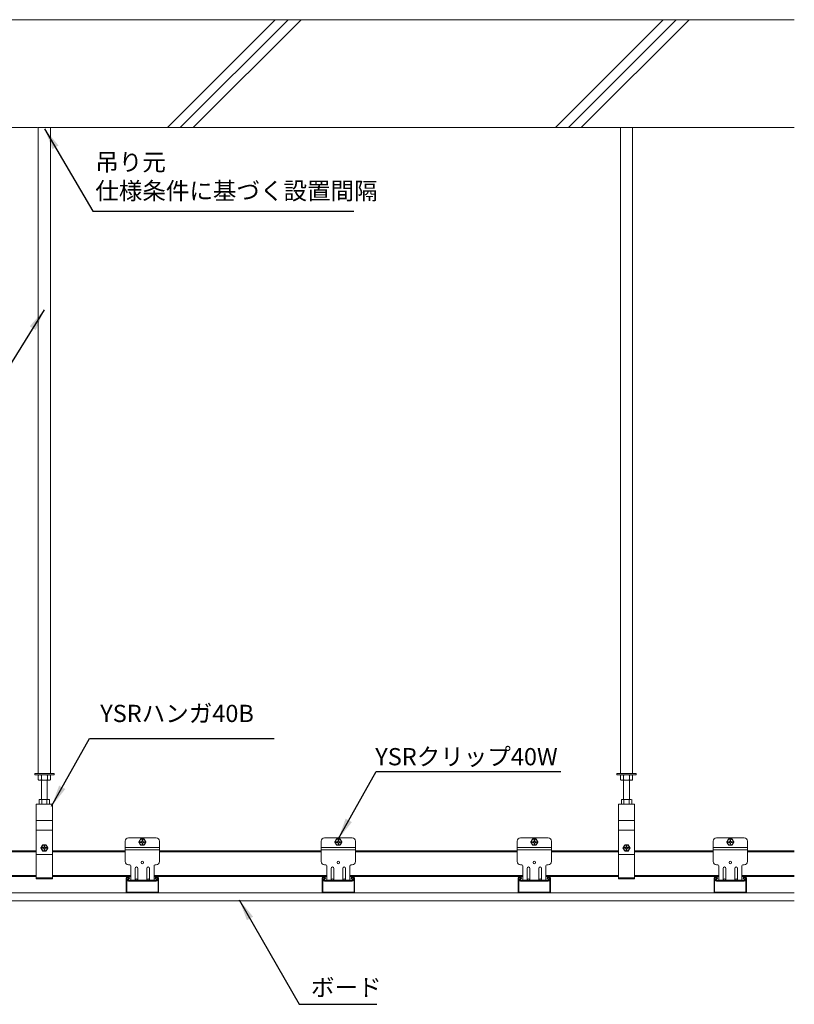
# Model space of a CAD drawing. Units: millimetres. Extents: x 89 to 12689, y 71 to 8981.
# Drawn here: x 6358 to 8154, y 4753 to 7036 of the extents above; entities that cross this region are included whole.
import ezdxf

# ---------------------------------------------------------------- set-up
doc = ezdxf.new("R2010")
doc.units = ezdxf.units.MM
doc.layers.add('1', color=7, linetype='Continuous')
doc.layers.add('2D', color=7, linetype='Continuous', lineweight=15)
doc.styles.get("Standard").update_dxf_attribs({"font": 'txt.shx', "bigfont": '@extfont2.shx'})
doc.styles.add('スタイル1', font='romans.shx', dxfattribs={"bigfont": 'extfont2.shx'})
doc.dimstyles.new('ISO-25', dxfattribs={"dimtxt": 2.5, "dimasz": 2.5, "dimexe": 1.25, "dimexo": 0.625, "dimtad": 1, "dimdsep": 46, "dimtxsty": 'Standard', "dimcen": 2.5, "dimadec": 0, "dimazin": 0, "dimtfac": 1, "dimtmove": 0, "dimatfit": 3, "dimfxl": 1, "dimarcsym": 0})

msp = doc.modelspace()

# ---------------------------------------------------------------- linework, layer by layer
at = {"layer": '1'}
for p, q in [((6527.7, 6591.6), (7132.9, 6591.6)), ((6519.8, 5368.7), (6948, 5368.7)), ((7184.3, 5292.1), (7612.5, 5292.1)), ((7005.8, 4752.7), (7185.6, 4752.7))]:
    msp.add_line(p, q, dxfattribs=at)
at = {"layer": '2D'}
for p, q in [((8154.1, 7035.5), (4675.4, 7035.5)), ((6700.1, 6785.5), (6950.1, 7035.5)), ((6730.1, 6785.5), (6980.1, 7035.5)), ((6760.1, 6785.5), (7010.1, 7035.5)), ((7600.1, 6785.5), (7850.1, 7035.5)), ((7630.1, 6785.5), (7880.1, 7035.5)), ((7660.1, 6785.5), (7910.1, 7035.5)), ((4675.4, 6785.5), (6399.1, 6785.5)), ((6400.7, 5287.7), (6400.7, 6785.5)), ((6429.2, 6785.5), (6400.7, 6785.5)), ((6408.1, 6785.5), (8154.1, 6785.5)), ((6429.2, 5287.7), (6429.2, 6785.5)), ((7750.7, 5287.7), (7750.7, 6785.5)), ((7779.2, 6785.5), (7750.7, 6785.5)), ((7779.2, 5287.7), (7779.2, 6785.5)), ((6437.5, 5287.7), (6392.5, 5287.7)), ((6392.5, 5284.7), (6392.5, 5287.7)), ((6392.5, 5284.7), (6437.5, 5284.7)), ((6400.9, 5273.9), (6400.9, 5283.6)), ((6407.9, 5273.9), (6407.9, 5283.6)), ((6422, 5273.9), (6422, 5283.6)), ((6429.1, 5273.9), (6429.1, 5283.6)), ((6437.5, 5284.7), (6437.5, 5287.7)), ((7787.5, 5287.7), (7742.5, 5287.7)), ((7742.5, 5284.7), (7742.5, 5287.7)), ((7742.5, 5284.7), (7787.5, 5284.7)), ((7750.9, 5273.9), (7750.9, 5283.6)), ((7757.9, 5273.9), (7757.9, 5283.6)), ((7772, 5273.9), (7772, 5283.6)), ((7779.1, 5273.9), (7779.1, 5283.6)), ((7787.5, 5284.7), (7787.5, 5287.7)), ((6402.1, 5272.7), (6402.4, 5272.7)), ((6402.4, 5272.7), (6406.4, 5272.7)), ((6406.4, 5272.7), (6410.9, 5272.7)), ((6408.2, 5227.7), (6408.2, 5272.7)), ((6410.9, 5272.7), (6419, 5272.7)), ((6419, 5272.7), (6423.5, 5272.7)), ((6421.7, 5227.7), (6421.7, 5272.7)), ((6427.6, 5272.7), (6423.5, 5272.7)), ((6427.6, 5272.7), (6427.8, 5272.7)), ((7752.1, 5272.7), (7752.4, 5272.7)), ((7752.4, 5272.7), (7756.4, 5272.7)), ((7756.4, 5272.7), (7760.9, 5272.7)), ((7758.2, 5227.7), (7758.2, 5272.7)), ((7760.9, 5272.7), (7769, 5272.7)), ((7769, 5272.7), (7773.5, 5272.7)), ((7771.7, 5227.7), (7771.7, 5272.7)), ((7777.6, 5272.7), (7773.5, 5272.7)), ((7777.6, 5272.7), (7777.8, 5272.7)), ((6404.7, 5227.7), (6415, 5227.7)), ((6415, 5227.7), (6425.2, 5227.7)), ((7754.7, 5227.7), (7765, 5227.7)), ((7765, 5227.7), (7775.2, 5227.7)), ((6396.2, 5216.4), (6396.2, 5213.4)), ((6433.7, 5216.4), (6396.2, 5216.4)), ((6396.2, 5213.4), (6396.2, 5178.9)), ((6403, 5216.4), (6403, 5227.2)), ((6409, 5216.4), (6409, 5227.2)), ((6421, 5216.4), (6421, 5227.2)), ((6427, 5216.4), (6427, 5227.2)), ((6433.7, 5213.4), (6433.7, 5216.4)), ((6433.7, 5178.9), (6433.7, 5213.4)), ((7746.2, 5216.4), (7746.2, 5213.4)), ((7783.7, 5216.4), (7746.2, 5216.4)), ((7746.2, 5213.4), (7746.2, 5178.9)), ((7753, 5216.4), (7753, 5227.2)), ((7759, 5216.4), (7759, 5227.2)), ((7771, 5216.4), (7771, 5227.2)), ((7777, 5216.4), (7777, 5227.2)), ((7783.7, 5213.4), (7783.7, 5216.4)), ((7783.7, 5178.9), (7783.7, 5213.4)), ((6396.2, 5178.9), (6396.2, 5156.4)), ((6433.7, 5178.9), (6396.2, 5178.9)), ((6433.7, 5156.4), (6433.7, 5178.9)), ((7746.2, 5178.9), (7746.2, 5156.4)), ((7783.7, 5178.9), (7746.2, 5178.9)), ((7783.7, 5156.4), (7783.7, 5178.9)), ((6396.2, 5156.4), (6396.2, 5100.2)), ((6433.7, 5156.4), (6396.2, 5156.4)), ((6433.7, 5100.2), (6433.7, 5156.4)), ((6610, 5138.6), (6674.5, 5138.6)), ((7064.5, 5138.6), (7129, 5138.6)), ((7519, 5138.6), (7583.5, 5138.6)), ((7746.2, 5156.4), (7746.2, 5100.2)), ((7783.7, 5156.4), (7746.2, 5156.4)), ((7783.7, 5100.2), (7783.7, 5156.4)), ((7973.5, 5138.6), (8038, 5138.6)), ((6410.5, 5114.4), (6410.5, 5115.9)), ((6410.5, 5115.9), (6412.7, 5115.9)), ((6412.7, 5114.4), (6410.5, 5114.4)), ((6414.2, 5117.4), (6414.2, 5119.7)), ((6414.2, 5119.7), (6415.7, 5119.7)), ((6415.7, 5119.7), (6415.7, 5117.4)), ((6417.2, 5115.9), (6419.5, 5115.9)), ((6419.5, 5114.4), (6417.2, 5114.4)), ((6419.5, 5115.9), (6419.5, 5114.4)), ((6602.5, 5116.1), (6602.5, 5131.1)), ((6602.5, 5114.9), (6602.5, 5116.1)), ((6602.5, 5114.9), (6602.5, 5116.1)), ((6602.5, 5116.1), (6682, 5116.1)), ((6602.5, 5112.9), (6602.5, 5114.9)), ((6602.5, 5112.9), (6602.5, 5114.9)), ((6637.7, 5128.1), (6637.7, 5129.6)), ((6637.7, 5129.6), (6640, 5129.6)), ((6640, 5128.1), (6637.7, 5128.1)), ((6641.5, 5131.1), (6641.5, 5133.4)), ((6641.5, 5133.4), (6643, 5133.4)), ((6641.5, 5124.4), (6641.5, 5126.6)), ((6643, 5124.4), (6641.5, 5124.4)), ((6643, 5133.4), (6643, 5131.1)), ((6643, 5126.6), (6643, 5124.4)), ((6644.5, 5129.6), (6646.7, 5129.6)), ((6646.7, 5128.1), (6644.5, 5128.1)), ((6646.7, 5129.6), (6646.7, 5128.1)), ((6682, 5116.1), (6682, 5131.1)), ((6682, 5114.9), (6682, 5116.1)), ((6682, 5114.9), (6682, 5116.1)), ((6682, 5112.9), (6682, 5114.9)), ((6682, 5112.9), (6682, 5114.9)), ((7057, 5116.1), (7057, 5131.1)), ((7057, 5114.9), (7057, 5116.1)), ((7057, 5114.9), (7057, 5116.1)), ((7057, 5116.1), (7136.5, 5116.1)), ((7057, 5112.9), (7057, 5114.9)), ((7057, 5112.9), (7057, 5114.9)), ((7092.2, 5128.1), (7092.2, 5129.6)), ((7092.2, 5129.6), (7094.5, 5129.6)), ((7094.5, 5128.1), (7092.2, 5128.1)), ((7096, 5131.1), (7096, 5133.4)), ((7096, 5133.4), (7097.5, 5133.4)), ((7096, 5124.4), (7096, 5126.6)), ((7097.5, 5124.4), (7096, 5124.4)), ((7097.5, 5133.4), (7097.5, 5131.1)), ((7097.5, 5126.6), (7097.5, 5124.4)), ((7099, 5129.6), (7101.2, 5129.6)), ((7101.2, 5128.1), (7099, 5128.1)), ((7101.2, 5129.6), (7101.2, 5128.1)), ((7136.5, 5116.1), (7136.5, 5131.1)), ((7136.5, 5114.9), (7136.5, 5116.1)), ((7136.5, 5114.9), (7136.5, 5116.1)), ((7136.5, 5112.9), (7136.5, 5114.9)), ((7136.5, 5112.9), (7136.5, 5114.9)), ((7511.5, 5116.1), (7511.5, 5131.1)), ((7511.5, 5114.9), (7511.5, 5116.1)), ((7511.5, 5114.9), (7511.5, 5116.1)), ((7511.5, 5116.1), (7591, 5116.1)), ((7511.5, 5112.9), (7511.5, 5114.9)), ((7511.5, 5112.9), (7511.5, 5114.9)), ((7546.7, 5128.1), (7546.7, 5129.6)), ((7546.7, 5129.6), (7549, 5129.6)), ((7549, 5128.1), (7546.7, 5128.1)), ((7550.5, 5131.1), (7550.5, 5133.4)), ((7550.5, 5133.4), (7552, 5133.4)), ((7550.5, 5124.4), (7550.5, 5126.6)), ((7552, 5124.4), (7550.5, 5124.4)), ((7552, 5133.4), (7552, 5131.1)), ((7552, 5126.6), (7552, 5124.4)), ((7553.5, 5129.6), (7555.7, 5129.6)), ((7555.7, 5128.1), (7553.5, 5128.1)), ((7555.7, 5129.6), (7555.7, 5128.1)), ((7591, 5116.1), (7591, 5131.1)), ((7591, 5114.9), (7591, 5116.1)), ((7591, 5114.9), (7591, 5116.1)), ((7591, 5112.9), (7591, 5114.9)), ((7591, 5112.9), (7591, 5114.9)), ((7760.5, 5114.4), (7760.5, 5115.9)), ((7760.5, 5115.9), (7762.7, 5115.9)), ((7762.7, 5114.4), (7760.5, 5114.4)), ((7764.2, 5117.4), (7764.2, 5119.7)), ((7764.2, 5119.7), (7765.7, 5119.7)), ((7765.7, 5119.7), (7765.7, 5117.4)), ((7767.2, 5115.9), (7769.5, 5115.9)), ((7769.5, 5114.4), (7767.2, 5114.4)), ((7769.5, 5115.9), (7769.5, 5114.4)), ((7966, 5116.1), (7966, 5131.1)), ((7966, 5114.9), (7966, 5116.1)), ((7966, 5114.9), (7966, 5116.1)), ((7966, 5116.1), (8045.5, 5116.1)), ((7966, 5112.9), (7966, 5114.9)), ((7966, 5112.9), (7966, 5114.9)), ((8001.2, 5128.1), (8001.2, 5129.6)), ((8001.2, 5129.6), (8003.5, 5129.6)), ((8003.5, 5128.1), (8001.2, 5128.1)), ((8005, 5131.1), (8005, 5133.4)), ((8005, 5133.4), (8006.5, 5133.4)), ((8005, 5124.4), (8005, 5126.6)), ((8006.5, 5124.4), (8005, 5124.4)), ((8006.5, 5133.4), (8006.5, 5131.1)), ((8006.5, 5126.6), (8006.5, 5124.4)), ((8008, 5129.6), (8010.2, 5129.6)), ((8010.2, 5128.1), (8008, 5128.1)), ((8010.2, 5129.6), (8010.2, 5128.1)), ((8045.5, 5116.1), (8045.5, 5131.1)), ((8045.5, 5114.9), (8045.5, 5116.1)), ((8045.5, 5114.9), (8045.5, 5116.1)), ((8045.5, 5112.9), (8045.5, 5114.9)), ((8045.5, 5112.9), (8045.5, 5114.9)), ((6396.2, 5108.8), (6227.5, 5108.8)), ((6396.2, 5106.4), (6227.5, 5106.4)), ((6396.2, 5048.8), (6396.2, 5100.2)), ((6433.7, 5100.2), (6396.2, 5100.2)), ((6414.2, 5110.7), (6414.2, 5112.9)), ((6415.7, 5110.7), (6414.2, 5110.7)), ((6415.7, 5112.9), (6415.7, 5110.7)), ((6602.5, 5108.8), (6433.7, 5108.8)), ((6602.5, 5106.4), (6433.7, 5106.4)), ((6433.7, 5048.8), (6433.7, 5100.2)), ((6602.5, 5112.9), (6602.5, 5110.6)), ((6602.5, 5112.9), (6602.5, 5110.6)), ((6602.5, 5110.6), (6602.5, 5083.8)), ((6602.5, 5110.6), (6682, 5110.6)), ((6682, 5110.6), (6682, 5112.9)), ((6682, 5110.6), (6682, 5112.9)), ((6682, 5083.8), (6682, 5110.6)), ((7057, 5108.8), (6682, 5108.8)), ((7057, 5106.4), (6682, 5106.4)), ((7057, 5112.9), (7057, 5110.6)), ((7057, 5112.9), (7057, 5110.6)), ((7057, 5110.6), (7057, 5083.8)), ((7057, 5110.6), (7136.5, 5110.6)), ((7136.5, 5110.6), (7136.5, 5112.9)), ((7136.5, 5110.6), (7136.5, 5112.9)), ((7136.5, 5083.8), (7136.5, 5110.6)), ((7511.5, 5108.8), (7136.5, 5108.8)), ((7511.5, 5106.4), (7136.5, 5106.4)), ((7511.5, 5112.9), (7511.5, 5110.6)), ((7511.5, 5112.9), (7511.5, 5110.6)), ((7511.5, 5110.6), (7511.5, 5083.8)), ((7511.5, 5110.6), (7591, 5110.6)), ((7591, 5110.6), (7591, 5112.9)), ((7591, 5110.6), (7591, 5112.9)), ((7591, 5083.8), (7591, 5110.6)), ((7746.2, 5108.8), (7591, 5108.8)), ((7746.2, 5106.4), (7591, 5106.4)), ((7746.2, 5048.8), (7746.2, 5100.2)), ((7783.7, 5100.2), (7746.2, 5100.2)), ((7764.2, 5110.7), (7764.2, 5112.9)), ((7765.7, 5110.7), (7764.2, 5110.7)), ((7765.7, 5112.9), (7765.7, 5110.7)), ((7966, 5108.8), (7783.7, 5108.8)), ((7966, 5106.4), (7783.7, 5106.4)), ((7783.7, 5048.8), (7783.7, 5100.2)), ((7966, 5112.9), (7966, 5110.6)), ((7966, 5112.9), (7966, 5110.6)), ((7966, 5110.6), (7966, 5083.8)), ((7966, 5110.6), (8045.5, 5110.6)), ((8045.5, 5110.6), (8045.5, 5112.9)), ((8045.5, 5110.6), (8045.5, 5112.9)), ((8045.5, 5083.8), (8045.5, 5110.6)), ((8154.1, 5108.8), (8045.5, 5108.8)), ((8154.1, 5106.4), (8045.5, 5106.4)), ((6613, 5076.3), (6610, 5076.3)), ((6615.2, 5040.5), (6615.2, 5074.1)), ((6625.7, 5068.1), (6625.7, 5041.1)), ((6631.7, 5041.3), (6631.7, 5068.1)), ((6652.7, 5068.1), (6652.7, 5041.1)), ((6658.7, 5041.1), (6658.7, 5068.1)), ((6669.2, 5040.5), (6669.2, 5074.1)), ((6674.5, 5076.3), (6671.5, 5076.3)), ((7067.5, 5076.3), (7064.5, 5076.3)), ((7069.7, 5040.5), (7069.7, 5074.1)), ((7080.2, 5068.1), (7080.2, 5041.1)), ((7086.2, 5041.3), (7086.2, 5068.1)), ((7107.2, 5068.1), (7107.2, 5041.1)), ((7113.2, 5041.1), (7113.2, 5068.1)), ((7123.7, 5040.5), (7123.7, 5074.1)), ((7129, 5076.3), (7126, 5076.3)), ((7522, 5076.3), (7519, 5076.3)), ((7524.2, 5040.5), (7524.2, 5074.1)), ((7534.7, 5068.1), (7534.7, 5041.1)), ((7540.7, 5041.3), (7540.7, 5068.1)), ((7561.7, 5068.1), (7561.7, 5041.1)), ((7567.7, 5041.1), (7567.7, 5068.1)), ((7578.2, 5040.5), (7578.2, 5074.1)), ((7583.5, 5076.3), (7580.5, 5076.3)), ((7976.5, 5076.3), (7973.5, 5076.3)), ((7978.7, 5040.5), (7978.7, 5074.1)), ((7989.2, 5068.1), (7989.2, 5041.1)), ((7995.2, 5041.3), (7995.2, 5068.1)), ((8016.2, 5068.1), (8016.2, 5041.1)), ((8022.2, 5041.1), (8022.2, 5068.1)), ((8032.7, 5040.5), (8032.7, 5074.1)), ((8038, 5076.3), (8035, 5076.3)), ((6396.2, 5051.2), (6214.7, 5051.2)), ((6396.2, 5048.8), (6214.7, 5048.8)), ((6396.2, 5045.8), (6396.2, 5048.8)), ((6396.2, 5043.6), (6396.2, 5045.8)), ((6396.2, 5045.8), (6433.7, 5045.8)), ((6615.2, 5051.2), (6433.7, 5051.2)), ((6433.7, 5045.8), (6433.7, 5048.8)), ((6615.2, 5048.8), (6433.7, 5048.8)), ((6433.7, 5043.6), (6433.7, 5045.8)), ((6604.7, 5011.3), (6604.7, 5045.1)), ((6605.9, 5012.5), (6605.9, 5045.1)), ((6606.9, 5046.6), (6606.5, 5046.6)), ((6606.8, 5047), (6608, 5040.1)), ((6609.2, 5047.4), (6606.9, 5047)), ((6610.2, 5041.5), (6609.2, 5047.4)), ((6610.5, 5046.6), (6609.3, 5046.6)), ((6612.2, 5044.3), (6612.2, 5045.1)), ((7069.7, 5051.2), (6669.2, 5051.2)), ((7069.7, 5048.8), (6669.2, 5048.8)), ((6672.2, 5044.3), (6672.2, 5045.1)), ((6675.1, 5046.6), (6674, 5046.6)), ((6675.2, 5047.4), (6674.3, 5041.5)), ((6677.6, 5047), (6675.2, 5047.4)), ((6676.5, 5040.1), (6677.6, 5047)), ((6678, 5046.6), (6677.5, 5046.6)), ((6678.5, 5012.5), (6678.5, 5045.1)), ((6679.7, 5011.3), (6679.7, 5045.1)), ((7059.2, 5011.3), (7059.2, 5045.1)), ((7060.4, 5012.5), (7060.4, 5045.1)), ((7061.4, 5046.6), (7061, 5046.6)), ((7061.3, 5047), (7062.5, 5040.1)), ((7063.7, 5047.4), (7061.4, 5047)), ((7064.7, 5041.5), (7063.7, 5047.4)), ((7065, 5046.6), (7063.8, 5046.6)), ((7066.7, 5044.3), (7066.7, 5045.1)), ((7524.2, 5051.2), (7123.7, 5051.2)), ((7524.2, 5048.8), (7123.7, 5048.8)), ((7126.7, 5044.3), (7126.7, 5045.1)), ((7129.6, 5046.6), (7128.5, 5046.6)), ((7129.7, 5047.4), (7128.8, 5041.5)), ((7132.1, 5047), (7129.7, 5047.4)), ((7131, 5040.1), (7132.1, 5047)), ((7132.5, 5046.6), (7132, 5046.6)), ((7133, 5012.5), (7133, 5045.1)), ((7134.2, 5011.3), (7134.2, 5045.1)), ((7513.7, 5011.3), (7513.7, 5045.1)), ((7514.9, 5012.5), (7514.9, 5045.1)), ((7515.9, 5046.6), (7515.5, 5046.6)), ((7515.8, 5047), (7517, 5040.1)), ((7518.2, 5047.4), (7515.9, 5047)), ((7519.2, 5041.5), (7518.2, 5047.4)), ((7519.5, 5046.6), (7518.3, 5046.6)), ((7521.2, 5044.3), (7521.2, 5045.1)), ((7746.2, 5051.2), (7578.2, 5051.2)), ((7746.2, 5048.8), (7578.2, 5048.8)), ((7581.2, 5044.3), (7581.2, 5045.1)), ((7584.1, 5046.6), (7583, 5046.6)), ((7584.2, 5047.4), (7583.3, 5041.5)), ((7586.6, 5047), (7584.2, 5047.4)), ((7585.5, 5040.1), (7586.6, 5047)), ((7587, 5046.6), (7586.5, 5046.6)), ((7587.5, 5012.5), (7587.5, 5045.1)), ((7588.7, 5011.3), (7588.7, 5045.1)), ((7746.2, 5045.8), (7746.2, 5048.8)), ((7746.2, 5043.6), (7746.2, 5045.8)), ((7746.2, 5045.8), (7783.7, 5045.8)), ((7978.7, 5051.2), (7783.7, 5051.2)), ((7783.7, 5045.8), (7783.7, 5048.8)), ((7978.7, 5048.8), (7783.7, 5048.8)), ((7783.7, 5043.6), (7783.7, 5045.8)), ((7968.2, 5011.3), (7968.2, 5045.1)), ((7969.4, 5012.5), (7969.4, 5045.1)), ((7970.4, 5046.6), (7970, 5046.6)), ((7970.3, 5047), (7971.5, 5040.1)), ((7972.7, 5047.4), (7970.4, 5047)), ((7973.7, 5041.5), (7972.7, 5047.4)), ((7974, 5046.6), (7972.8, 5046.6)), ((7975.7, 5044.3), (7975.7, 5045.1)), ((8154.1, 5051.2), (8032.7, 5051.2)), ((8154.1, 5048.8), (8032.7, 5048.8)), ((8035.7, 5044.3), (8035.7, 5045.1)), ((8038.6, 5046.6), (8037.5, 5046.6)), ((8038.7, 5047.4), (8037.8, 5041.5)), ((8041.1, 5047), (8038.7, 5047.4)), ((8040, 5040.1), (8041.1, 5047)), ((8041.5, 5046.6), (8041, 5046.6)), ((8042, 5012.5), (8042, 5045.1)), ((8043.2, 5011.3), (8043.2, 5045.1)), ((6396.2, 5043.6), (6433.7, 5043.6)), ((6610.3, 5038.1), (6674.1, 5038.1)), ((6611, 5044.3), (6611, 5044.9)), ((6611, 5044.3), (6612.2, 5044.3)), ((6673.1, 5040.5), (6611.4, 5040.5)), ((6625.9, 5041.1), (6625.7, 5041.1)), ((6652.8, 5041.1), (6652.7, 5041.1)), ((6658.7, 5041.1), (6658.7, 5041.1)), ((6673.4, 5044.3), (6672.2, 5044.3)), ((6673.4, 5044.3), (6673.4, 5044.9)), ((7064.8, 5038.1), (7128.6, 5038.1)), ((7065.5, 5044.3), (7065.5, 5044.9)), ((7065.5, 5044.3), (7066.7, 5044.3)), ((7127.6, 5040.5), (7065.9, 5040.5)), ((7080.4, 5041.1), (7080.2, 5041.1)), ((7107.3, 5041.1), (7107.2, 5041.1)), ((7113.2, 5041.1), (7113.2, 5041.1)), ((7127.9, 5044.3), (7126.7, 5044.3)), ((7127.9, 5044.3), (7127.9, 5044.9)), ((7519.3, 5038.1), (7583.1, 5038.1)), ((7520, 5044.3), (7520, 5044.9)), ((7520, 5044.3), (7521.2, 5044.3)), ((7582.1, 5040.5), (7520.4, 5040.5)), ((7534.9, 5041.1), (7534.7, 5041.1)), ((7561.8, 5041.1), (7561.7, 5041.1)), ((7567.7, 5041.1), (7567.7, 5041.1)), ((7582.4, 5044.3), (7581.2, 5044.3)), ((7582.4, 5044.3), (7582.4, 5044.9)), ((7746.2, 5043.6), (7783.7, 5043.6)), ((7973.8, 5038.1), (8037.6, 5038.1)), ((7974.5, 5044.3), (7974.5, 5044.9)), ((7974.5, 5044.3), (7975.7, 5044.3)), ((8036.6, 5040.5), (7974.9, 5040.5)), ((7989.4, 5041.1), (7989.2, 5041.1)), ((8016.3, 5041.1), (8016.2, 5041.1)), ((8022.2, 5041.1), (8022.2, 5041.1)), ((8036.9, 5044.3), (8035.7, 5044.3)), ((8036.9, 5044.3), (8036.9, 5044.9)), ((4675.4, 5011.3), (8154.1, 5011.3)), ((6604.7, 5011.3), (6613.4, 5011.3)), ((6605.9, 5012.5), (6613.4, 5012.5)), ((6613.7, 5012.6), (6614.4, 5013)), ((6613.7, 5011.4), (6614.4, 5011.8)), ((6615.1, 5013), (6615.8, 5012.6)), ((6615.1, 5011.8), (6615.8, 5011.4)), ((6616.5, 5012.6), (6617.2, 5013)), ((6616.5, 5011.4), (6617.2, 5011.8)), ((6617.9, 5013), (6618.6, 5012.6)), ((6617.9, 5011.8), (6618.6, 5011.4)), ((6619.3, 5012.6), (6620, 5013)), ((6619.3, 5011.4), (6620, 5011.8)), ((6620.7, 5013), (6621.4, 5012.6)), ((6620.7, 5011.8), (6621.4, 5011.4)), ((6622.1, 5012.6), (6622.8, 5013)), ((6622.1, 5011.4), (6622.8, 5011.8)), ((6623.5, 5013), (6624.2, 5012.6)), ((6623.5, 5011.8), (6624.2, 5011.4)), ((6625, 5012.6), (6625.7, 5013)), ((6625, 5011.4), (6625.7, 5011.8)), ((6626.4, 5013), (6627.1, 5012.6)), ((6626.4, 5011.8), (6627.1, 5011.4)), ((6627.8, 5012.6), (6628.5, 5013)), ((6627.8, 5011.4), (6628.5, 5011.8)), ((6629.2, 5013), (6629.9, 5012.6)), ((6629.2, 5011.8), (6629.9, 5011.4)), ((6654.2, 5012.5), (6630.2, 5012.5)), ((6654.2, 5011.3), (6630.2, 5011.3)), ((6655.3, 5013), (6654.6, 5012.6)), ((6655.3, 5011.8), (6654.6, 5011.4)), ((6656.7, 5012.6), (6656, 5013)), ((6656.7, 5011.4), (6656, 5011.8)), ((6658.1, 5013), (6657.4, 5012.6)), ((6658.1, 5011.8), (6657.4, 5011.4)), ((6659.5, 5012.6), (6658.8, 5013)), ((6659.5, 5011.4), (6658.8, 5011.8)), ((6660.9, 5013), (6660.2, 5012.6)), ((6660.9, 5011.8), (6660.2, 5011.4)), ((6662.3, 5012.6), (6661.6, 5013)), ((6662.3, 5011.4), (6661.6, 5011.8)), ((6663.7, 5013), (6663, 5012.6)), ((6663.7, 5011.8), (6663, 5011.4)), ((6665.1, 5012.6), (6664.4, 5013)), ((6665.1, 5011.4), (6664.4, 5011.8)), ((6666.5, 5013), (6665.8, 5012.6)), ((6666.5, 5011.8), (6665.8, 5011.4)), ((6667.9, 5012.6), (6667.2, 5013)), ((6667.9, 5011.4), (6667.2, 5011.8)), ((6669.3, 5013), (6668.6, 5012.6)), ((6669.3, 5011.8), (6668.6, 5011.4)), ((6670.7, 5012.6), (6670, 5013)), ((6670.7, 5011.4), (6670, 5011.8)), ((6678.5, 5012.5), (6671.1, 5012.5)), ((6679.7, 5011.3), (6671.1, 5011.3)), ((7059.2, 5011.3), (7067.9, 5011.3)), ((7060.4, 5012.5), (7067.9, 5012.5)), ((7068.2, 5012.6), (7068.9, 5013)), ((7068.2, 5011.4), (7068.9, 5011.8)), ((7069.6, 5013), (7070.3, 5012.6)), ((7069.6, 5011.8), (7070.3, 5011.4)), ((7071, 5012.6), (7071.7, 5013)), ((7071, 5011.4), (7071.7, 5011.8)), ((7072.4, 5013), (7073.1, 5012.6)), ((7072.4, 5011.8), (7073.1, 5011.4)), ((7073.8, 5012.6), (7074.5, 5013)), ((7073.8, 5011.4), (7074.5, 5011.8)), ((7075.2, 5013), (7075.9, 5012.6)), ((7075.2, 5011.8), (7075.9, 5011.4)), ((7076.6, 5012.6), (7077.3, 5013)), ((7076.6, 5011.4), (7077.3, 5011.8)), ((7078, 5013), (7078.7, 5012.6)), ((7078, 5011.8), (7078.7, 5011.4)), ((7079.5, 5012.6), (7080.2, 5013)), ((7079.5, 5011.4), (7080.2, 5011.8)), ((7080.9, 5013), (7081.6, 5012.6)), ((7080.9, 5011.8), (7081.6, 5011.4)), ((7082.3, 5012.6), (7083, 5013)), ((7082.3, 5011.4), (7083, 5011.8)), ((7083.7, 5013), (7084.4, 5012.6)), ((7083.7, 5011.8), (7084.4, 5011.4)), ((7108.7, 5012.5), (7084.7, 5012.5)), ((7108.7, 5011.3), (7084.7, 5011.3)), ((7109.8, 5013), (7109.1, 5012.6)), ((7109.8, 5011.8), (7109.1, 5011.4)), ((7111.2, 5012.6), (7110.5, 5013)), ((7111.2, 5011.4), (7110.5, 5011.8)), ((7112.6, 5013), (7111.9, 5012.6)), ((7112.6, 5011.8), (7111.9, 5011.4)), ((7114, 5012.6), (7113.3, 5013)), ((7114, 5011.4), (7113.3, 5011.8)), ((7115.4, 5013), (7114.7, 5012.6)), ((7115.4, 5011.8), (7114.7, 5011.4)), ((7116.8, 5012.6), (7116.1, 5013)), ((7116.8, 5011.4), (7116.1, 5011.8)), ((7118.2, 5013), (7117.5, 5012.6)), ((7118.2, 5011.8), (7117.5, 5011.4)), ((7119.6, 5012.6), (7118.9, 5013)), ((7119.6, 5011.4), (7118.9, 5011.8)), ((7121, 5013), (7120.3, 5012.6)), ((7121, 5011.8), (7120.3, 5011.4)), ((7122.4, 5012.6), (7121.7, 5013)), ((7122.4, 5011.4), (7121.7, 5011.8)), ((7123.8, 5013), (7123.1, 5012.6)), ((7123.8, 5011.8), (7123.1, 5011.4)), ((7125.2, 5012.6), (7124.5, 5013)), ((7125.2, 5011.4), (7124.5, 5011.8)), ((7133, 5012.5), (7125.6, 5012.5)), ((7134.2, 5011.3), (7125.6, 5011.3)), ((7513.7, 5011.3), (7522.4, 5011.3)), ((7514.9, 5012.5), (7522.4, 5012.5)), ((7522.7, 5012.6), (7523.4, 5013)), ((7522.7, 5011.4), (7523.4, 5011.8)), ((7524.1, 5013), (7524.8, 5012.6)), ((7524.1, 5011.8), (7524.8, 5011.4)), ((7525.5, 5012.6), (7526.2, 5013)), ((7525.5, 5011.4), (7526.2, 5011.8)), ((7526.9, 5013), (7527.6, 5012.6)), ((7526.9, 5011.8), (7527.6, 5011.4)), ((7528.3, 5012.6), (7529, 5013)), ((7528.3, 5011.4), (7529, 5011.8)), ((7529.7, 5013), (7530.4, 5012.6)), ((7529.7, 5011.8), (7530.4, 5011.4)), ((7531.1, 5012.6), (7531.8, 5013)), ((7531.1, 5011.4), (7531.8, 5011.8)), ((7532.5, 5013), (7533.2, 5012.6)), ((7532.5, 5011.8), (7533.2, 5011.4)), ((7534, 5012.6), (7534.7, 5013)), ((7534, 5011.4), (7534.7, 5011.8)), ((7535.4, 5013), (7536.1, 5012.6)), ((7535.4, 5011.8), (7536.1, 5011.4)), ((7536.8, 5012.6), (7537.5, 5013)), ((7536.8, 5011.4), (7537.5, 5011.8)), ((7538.2, 5013), (7538.9, 5012.6)), ((7538.2, 5011.8), (7538.9, 5011.4)), ((7563.2, 5012.5), (7539.2, 5012.5)), ((7563.2, 5011.3), (7539.2, 5011.3)), ((7564.3, 5013), (7563.6, 5012.6)), ((7564.3, 5011.8), (7563.6, 5011.4)), ((7565.7, 5012.6), (7565, 5013)), ((7565.7, 5011.4), (7565, 5011.8)), ((7567.1, 5013), (7566.4, 5012.6)), ((7567.1, 5011.8), (7566.4, 5011.4)), ((7568.5, 5012.6), (7567.8, 5013)), ((7568.5, 5011.4), (7567.8, 5011.8)), ((7569.9, 5013), (7569.2, 5012.6)), ((7569.9, 5011.8), (7569.2, 5011.4)), ((7571.3, 5012.6), (7570.6, 5013)), ((7571.3, 5011.4), (7570.6, 5011.8)), ((7572.7, 5013), (7572, 5012.6)), ((7572.7, 5011.8), (7572, 5011.4)), ((7574.1, 5012.6), (7573.4, 5013)), ((7574.1, 5011.4), (7573.4, 5011.8)), ((7575.5, 5013), (7574.8, 5012.6)), ((7575.5, 5011.8), (7574.8, 5011.4)), ((7576.9, 5012.6), (7576.2, 5013)), ((7576.9, 5011.4), (7576.2, 5011.8)), ((7578.3, 5013), (7577.6, 5012.6)), ((7578.3, 5011.8), (7577.6, 5011.4)), ((7579.7, 5012.6), (7579, 5013)), ((7579.7, 5011.4), (7579, 5011.8)), ((7587.5, 5012.5), (7580.1, 5012.5)), ((7588.7, 5011.3), (7580.1, 5011.3)), ((7968.2, 5011.3), (7976.9, 5011.3)), ((7969.4, 5012.5), (7976.9, 5012.5)), ((7977.2, 5012.6), (7977.9, 5013)), ((7977.2, 5011.4), (7977.9, 5011.8)), ((7978.6, 5013), (7979.3, 5012.6)), ((7978.6, 5011.8), (7979.3, 5011.4)), ((7980, 5012.6), (7980.7, 5013)), ((7980, 5011.4), (7980.7, 5011.8)), ((7981.4, 5013), (7982.1, 5012.6)), ((7981.4, 5011.8), (7982.1, 5011.4)), ((7982.8, 5012.6), (7983.5, 5013)), ((7982.8, 5011.4), (7983.5, 5011.8)), ((7984.2, 5013), (7984.9, 5012.6)), ((7984.2, 5011.8), (7984.9, 5011.4)), ((7985.6, 5012.6), (7986.3, 5013)), ((7985.6, 5011.4), (7986.3, 5011.8)), ((7987, 5013), (7987.7, 5012.6)), ((7987, 5011.8), (7987.7, 5011.4)), ((7988.5, 5012.6), (7989.2, 5013)), ((7988.5, 5011.4), (7989.2, 5011.8)), ((7989.9, 5013), (7990.6, 5012.6)), ((7989.9, 5011.8), (7990.6, 5011.4)), ((7991.3, 5012.6), (7992, 5013)), ((7991.3, 5011.4), (7992, 5011.8)), ((7992.7, 5013), (7993.4, 5012.6)), ((7992.7, 5011.8), (7993.4, 5011.4)), ((8017.7, 5012.5), (7993.7, 5012.5)), ((8017.7, 5011.3), (7993.7, 5011.3)), ((8018.8, 5013), (8018.1, 5012.6)), ((8018.8, 5011.8), (8018.1, 5011.4)), ((8020.2, 5012.6), (8019.5, 5013)), ((8020.2, 5011.4), (8019.5, 5011.8)), ((8021.6, 5013), (8020.9, 5012.6)), ((8021.6, 5011.8), (8020.9, 5011.4)), ((8023, 5012.6), (8022.3, 5013)), ((8023, 5011.4), (8022.3, 5011.8)), ((8024.4, 5013), (8023.7, 5012.6)), ((8024.4, 5011.8), (8023.7, 5011.4)), ((8025.8, 5012.6), (8025.1, 5013)), ((8025.8, 5011.4), (8025.1, 5011.8)), ((8027.2, 5013), (8026.5, 5012.6)), ((8027.2, 5011.8), (8026.5, 5011.4)), ((8028.6, 5012.6), (8027.9, 5013)), ((8028.6, 5011.4), (8027.9, 5011.8)), ((8030, 5013), (8029.3, 5012.6)), ((8030, 5011.8), (8029.3, 5011.4)), ((8031.4, 5012.6), (8030.7, 5013)), ((8031.4, 5011.4), (8030.7, 5011.8)), ((8032.8, 5013), (8032.1, 5012.6)), ((8032.8, 5011.8), (8032.1, 5011.4)), ((8034.2, 5012.6), (8033.5, 5013)), ((8034.2, 5011.4), (8033.5, 5011.8)), ((8042, 5012.5), (8034.6, 5012.5)), ((8043.2, 5011.3), (8034.6, 5011.3)), ((8154.1, 4992.6), (4675.4, 4992.6))]:
    msp.add_line(p, q, dxfattribs=at)
for centre, radius in [((6415, 5115.2), 6.75), ((6642.2, 5128.9), 6.75), ((7096.7, 5128.9), 6.75), ((7551.2, 5128.9), 6.75), ((7765, 5115.2), 6.75), ((8005.7, 5128.9), 6.75), ((6642.2, 5081.6), 3), ((7096.7, 5081.6), 3), ((7551.2, 5081.6), 3), ((8005.7, 5081.6), 3)]:
    msp.add_circle(centre, radius, dxfattribs=at)
for centre, radius, start, end in [((6415, 5269.6), 19.9, 130.3524, 135.2217), ((6415, 5287.9), 19.9, 224.7783, 229.6476), ((6415, 5269.6), 15.7, 104.9382, 116.7428), ((6415, 5287.9), 15.7, 243.2572, 255.0618), ((6415, 5269.6), 15.7, 63.2572, 75.0618), ((6415, 5287.9), 15.7, 284.9382, 296.7428), ((6415, 5269.6), 19.9, 44.7783, 49.6476), ((6415, 5287.9), 19.9, 310.3524, 315.2217), ((7765, 5269.6), 19.9, 130.3524, 135.2217), ((7765, 5287.9), 19.9, 224.7783, 229.6476), ((7765, 5269.6), 15.7, 104.9382, 116.7428), ((7765, 5287.9), 15.7, 243.2572, 255.0618), ((7765, 5269.6), 15.7, 63.2572, 75.0618), ((7765, 5287.9), 15.7, 284.9382, 296.7428), ((7765, 5269.6), 19.9, 44.7783, 49.6476), ((7765, 5287.9), 19.9, 310.3524, 315.2217), ((6415, 5191.6), 37.5, 105.8456, 108.6629), ((6415, 5191.6), 36, 80.4143, 99.5857), ((6415, 5191.6), 37.5, 71.3371, 74.1544), ((7765, 5191.6), 37.5, 105.8456, 108.6629), ((7765, 5191.6), 36, 80.4143, 99.5857), ((7765, 5191.6), 37.5, 71.3371, 74.1544), ((6610, 5131.1), 7.5, 90, 180), ((6674.5, 5131.1), 7.5, 0, 90), ((7064.5, 5131.1), 7.5, 90, 180), ((7129, 5131.1), 7.5, 0, 90), ((7519, 5131.1), 7.5, 90, 180), ((7583.5, 5131.1), 7.5, 0, 90), ((7973.5, 5131.1), 7.5, 90, 180), ((8038, 5131.1), 7.5, 0, 90), ((6412.7, 5117.4), 1.5, 270, 0), ((6412.7, 5112.9), 1.5, 0, 90), ((6417.2, 5117.4), 1.5, 180, 270), ((6417.2, 5112.9), 1.5, 90, 180), ((6640, 5131.1), 1.5, 270, 0), ((6640, 5126.6), 1.5, 0, 90), ((6644.5, 5131.1), 1.5, 180, 270), ((6644.5, 5126.6), 1.5, 90, 180), ((7094.5, 5131.1), 1.5, 270, 0), ((7094.5, 5126.6), 1.5, 0, 90), ((7099, 5131.1), 1.5, 180, 270), ((7099, 5126.6), 1.5, 90, 180), ((7549, 5131.1), 1.5, 270, 0), ((7549, 5126.6), 1.5, 0, 90), ((7553.5, 5131.1), 1.5, 180, 270), ((7553.5, 5126.6), 1.5, 90, 180), ((7762.7, 5117.4), 1.5, 270, 0), ((7762.7, 5112.9), 1.5, 0, 90), ((7767.2, 5117.4), 1.5, 180, 270), ((7767.2, 5112.9), 1.5, 90, 180), ((8003.5, 5131.1), 1.5, 270, 0), ((8003.5, 5126.6), 1.5, 0, 90), ((8008, 5131.1), 1.5, 180, 270), ((8008, 5126.6), 1.5, 90, 180), ((6610, 5083.8), 7.5, 180, 270), ((6613, 5074.1), 2.25, 0, 90), ((6628.7, 5068.1), 3, 0, 180), ((6655.7, 5068.1), 3, 0, 180), ((6671.5, 5074.1), 2.25, 90, 180), ((6674.5, 5083.8), 7.5, 270, 0), ((7064.5, 5083.8), 7.5, 180, 270), ((7067.5, 5074.1), 2.25, 0, 90), ((7083.2, 5068.1), 3, 0, 180), ((7110.2, 5068.1), 3, 0, 180), ((7126, 5074.1), 2.25, 90, 180), ((7129, 5083.8), 7.5, 270, 0), ((7519, 5083.8), 7.5, 180, 270), ((7522, 5074.1), 2.25, 0, 90), ((7537.7, 5068.1), 3, 0, 180), ((7564.7, 5068.1), 3, 0, 180), ((7580.5, 5074.1), 2.25, 90, 180), ((7583.5, 5083.8), 7.5, 270, 0), ((7973.5, 5083.8), 7.5, 180, 270), ((7976.5, 5074.1), 2.25, 0, 90), ((7992.2, 5068.1), 3, 0, 180), ((8019.2, 5068.1), 3, 0, 180), ((8035, 5074.1), 2.25, 90, 180), ((8038, 5083.8), 7.5, 270, 0), ((6608.5, 5045.1), 3.75, 360, 180), ((6608.5, 5045), 2.55, 357.3348, 179.9243), ((6676, 5045.1), 3.75, 0, 180), ((6676, 5045), 2.55, 0.0757, 182.6652), ((7063, 5045.1), 3.75, 360, 180), ((7063, 5045), 2.55, 357.3348, 179.9243), ((7130.5, 5045.1), 3.75, 0, 180), ((7130.5, 5045), 2.55, 0.0757, 182.6652), ((7517.5, 5045.1), 3.75, 360, 180), ((7517.5, 5045), 2.55, 357.3348, 179.9243), ((7585, 5045.1), 3.75, 0, 180), ((7585, 5045), 2.55, 0.0757, 182.6652), ((7972, 5045.1), 3.75, 360, 180), ((7972, 5045), 2.55, 357.3348, 179.9243), ((8039.5, 5045.1), 3.75, 0, 180), ((8039.5, 5045), 2.55, 0.0757, 182.6652), ((6610.3, 5040.5), 2.4, 189.1623, 270), ((6611.4, 5041.7), 1.2, 189.1623, 270), ((6628.8, 5040.5), 3, 0, 180), ((6655.7, 5040.5), 3, 0, 180), ((6673.1, 5041.7), 1.2, 270, 350.9571), ((6674.1, 5040.5), 2.4, 270, 350.9571), ((7064.8, 5040.5), 2.4, 189.1623, 270), ((7065.9, 5041.7), 1.2, 189.1623, 270), ((7083.3, 5040.5), 3, 0, 180), ((7110.2, 5040.5), 3, 0, 180), ((7127.6, 5041.7), 1.2, 270, 350.9571), ((7128.6, 5040.5), 2.4, 270, 350.9571), ((7519.3, 5040.5), 2.4, 189.1623, 270), ((7520.4, 5041.7), 1.2, 189.1623, 270), ((7537.8, 5040.5), 3, 0, 180), ((7564.7, 5040.5), 3, 0, 180), ((7582.1, 5041.7), 1.2, 270, 350.9571), ((7583.1, 5040.5), 2.4, 270, 350.9571), ((7973.8, 5040.5), 2.4, 189.1623, 270), ((7974.9, 5041.7), 1.2, 189.1623, 270), ((7992.3, 5040.5), 3, 0, 180), ((8019.2, 5040.5), 3, 0, 180), ((8036.6, 5041.7), 1.2, 270, 350.9571), ((8037.6, 5040.5), 2.4, 270, 350.9571), ((6613.4, 5013.3), 0.75, 269.9979, 298.0725), ((6613.4, 5012.1), 0.75, 269.9979, 298.0725), ((6614.8, 5012.3), 0.75, 61.9275, 118.0725), ((6614.8, 5011.1), 0.75, 61.9275, 118.0725), ((6616.2, 5013.3), 0.75, 241.9275, 298.0725), ((6616.2, 5012.1), 0.75, 241.9275, 298.0725), ((6617.6, 5012.3), 0.75, 61.9275, 118.0725), ((6617.6, 5011.1), 0.75, 61.9275, 118.0725), ((6619, 5013.3), 0.75, 241.9275, 298.0725), ((6619, 5012.1), 0.75, 241.9275, 298.0725), ((6620.4, 5012.3), 0.75, 61.9275, 118.0725), ((6620.4, 5011.1), 0.75, 61.9275, 118.0725), ((6621.8, 5013.3), 0.75, 241.9275, 298.0725), ((6621.8, 5012.1), 0.75, 241.9275, 298.0725), ((6623.2, 5012.3), 0.75, 61.9275, 118.0725), ((6623.2, 5011.1), 0.75, 61.9275, 118.0725), ((6624.6, 5013.3), 0.75, 241.9275, 298.0725), ((6624.6, 5012.1), 0.75, 241.9275, 298.0725), ((6626, 5012.3), 0.75, 61.9275, 118.0725), ((6626, 5011.1), 0.75, 61.9275, 118.0725), ((6627.4, 5013.3), 0.75, 241.9275, 298.0725), ((6627.4, 5012.1), 0.75, 241.9275, 298.0725), ((6628.8, 5012.3), 0.75, 61.9275, 118.0725), ((6628.8, 5011.1), 0.75, 61.9275, 118.0725), ((6630.2, 5013.3), 0.75, 241.9275, 270), ((6630.2, 5012.1), 0.75, 241.9275, 270), ((6654.2, 5013.3), 0.75, 270, 298.0725), ((6654.2, 5012.1), 0.75, 270, 298.0725), ((6655.6, 5012.3), 0.75, 61.9275, 118.0725), ((6655.6, 5011.1), 0.75, 61.9275, 118.0725), ((6657, 5013.3), 0.75, 241.9275, 298.0725), ((6657, 5012.1), 0.75, 241.9275, 298.0725), ((6658.4, 5012.3), 0.75, 61.9275, 118.0725), ((6658.4, 5011.1), 0.75, 61.9275, 118.0725), ((6659.9, 5013.3), 0.75, 241.9275, 298.0725), ((6659.9, 5012.1), 0.75, 241.9275, 298.0725), ((6661.3, 5012.3), 0.75, 61.9275, 118.0725), ((6661.3, 5011.1), 0.75, 61.9275, 118.0725), ((6662.7, 5013.3), 0.75, 241.9275, 298.0725), ((6662.7, 5012.1), 0.75, 241.9275, 298.0725), ((6664.1, 5012.3), 0.75, 61.9275, 118.0725), ((6664.1, 5011.1), 0.75, 61.9275, 118.0725), ((6665.5, 5013.3), 0.75, 241.9275, 298.0725), ((6665.5, 5012.1), 0.75, 241.9275, 298.0725), ((6666.9, 5012.3), 0.75, 61.9275, 118.0725), ((6666.9, 5011.1), 0.75, 61.9275, 118.0725), ((6668.3, 5013.3), 0.75, 241.9275, 298.0725), ((6668.3, 5012.1), 0.75, 241.9275, 298.0725), ((6669.7, 5012.3), 0.75, 61.9275, 118.0725), ((6669.7, 5011.1), 0.75, 61.9275, 118.0725), ((6671.1, 5013.3), 0.75, 241.9275, 270), ((6671.1, 5012.1), 0.75, 241.9275, 270), ((7067.9, 5013.3), 0.75, 269.9979, 298.0725), ((7067.9, 5012.1), 0.75, 269.9979, 298.0725), ((7069.3, 5012.3), 0.75, 61.9275, 118.0725), ((7069.3, 5011.1), 0.75, 61.9275, 118.0725), ((7070.7, 5013.3), 0.75, 241.9275, 298.0725), ((7070.7, 5012.1), 0.75, 241.9275, 298.0725), ((7072.1, 5012.3), 0.75, 61.9275, 118.0725), ((7072.1, 5011.1), 0.75, 61.9275, 118.0725), ((7073.5, 5013.3), 0.75, 241.9275, 298.0725), ((7073.5, 5012.1), 0.75, 241.9275, 298.0725), ((7074.9, 5012.3), 0.75, 61.9275, 118.0725), ((7074.9, 5011.1), 0.75, 61.9275, 118.0725), ((7076.3, 5013.3), 0.75, 241.9275, 298.0725), ((7076.3, 5012.1), 0.75, 241.9275, 298.0725), ((7077.7, 5012.3), 0.75, 61.9275, 118.0725), ((7077.7, 5011.1), 0.75, 61.9275, 118.0725), ((7079.1, 5013.3), 0.75, 241.9275, 298.0725), ((7079.1, 5012.1), 0.75, 241.9275, 298.0725), ((7080.5, 5012.3), 0.75, 61.9275, 118.0725), ((7080.5, 5011.1), 0.75, 61.9275, 118.0725), ((7081.9, 5013.3), 0.75, 241.9275, 298.0725), ((7081.9, 5012.1), 0.75, 241.9275, 298.0725), ((7083.3, 5012.3), 0.75, 61.9275, 118.0725), ((7083.3, 5011.1), 0.75, 61.9275, 118.0725), ((7084.7, 5013.3), 0.75, 241.9275, 270), ((7084.7, 5012.1), 0.75, 241.9275, 270), ((7108.7, 5013.3), 0.75, 270, 298.0725), ((7108.7, 5012.1), 0.75, 270, 298.0725), ((7110.1, 5012.3), 0.75, 61.9275, 118.0725), ((7110.1, 5011.1), 0.75, 61.9275, 118.0725), ((7111.5, 5013.3), 0.75, 241.9275, 298.0725), ((7111.5, 5012.1), 0.75, 241.9275, 298.0725), ((7112.9, 5012.3), 0.75, 61.9275, 118.0725), ((7112.9, 5011.1), 0.75, 61.9275, 118.0725), ((7114.4, 5013.3), 0.75, 241.9275, 298.0725), ((7114.4, 5012.1), 0.75, 241.9275, 298.0725), ((7115.8, 5012.3), 0.75, 61.9275, 118.0725), ((7115.8, 5011.1), 0.75, 61.9275, 118.0725), ((7117.2, 5013.3), 0.75, 241.9275, 298.0725), ((7117.2, 5012.1), 0.75, 241.9275, 298.0725), ((7118.6, 5012.3), 0.75, 61.9275, 118.0725), ((7118.6, 5011.1), 0.75, 61.9275, 118.0725), ((7120, 5013.3), 0.75, 241.9275, 298.0725), ((7120, 5012.1), 0.75, 241.9275, 298.0725), ((7121.4, 5012.3), 0.75, 61.9275, 118.0725), ((7121.4, 5011.1), 0.75, 61.9275, 118.0725), ((7122.8, 5013.3), 0.75, 241.9275, 298.0725), ((7122.8, 5012.1), 0.75, 241.9275, 298.0725), ((7124.2, 5012.3), 0.75, 61.9275, 118.0725), ((7124.2, 5011.1), 0.75, 61.9275, 118.0725), ((7125.6, 5013.3), 0.75, 241.9275, 270), ((7125.6, 5012.1), 0.75, 241.9275, 270), ((7522.4, 5013.3), 0.75, 269.9979, 298.0725), ((7522.4, 5012.1), 0.75, 269.9979, 298.0725), ((7523.8, 5012.3), 0.75, 61.9275, 118.0725), ((7523.8, 5011.1), 0.75, 61.9275, 118.0725), ((7525.2, 5013.3), 0.75, 241.9275, 298.0725), ((7525.2, 5012.1), 0.75, 241.9275, 298.0725), ((7526.6, 5012.3), 0.75, 61.9275, 118.0725), ((7526.6, 5011.1), 0.75, 61.9275, 118.0725), ((7528, 5013.3), 0.75, 241.9275, 298.0725), ((7528, 5012.1), 0.75, 241.9275, 298.0725), ((7529.4, 5012.3), 0.75, 61.9275, 118.0725), ((7529.4, 5011.1), 0.75, 61.9275, 118.0725), ((7530.8, 5013.3), 0.75, 241.9275, 298.0725), ((7530.8, 5012.1), 0.75, 241.9275, 298.0725), ((7532.2, 5012.3), 0.75, 61.9275, 118.0725), ((7532.2, 5011.1), 0.75, 61.9275, 118.0725), ((7533.6, 5013.3), 0.75, 241.9275, 298.0725), ((7533.6, 5012.1), 0.75, 241.9275, 298.0725), ((7535, 5012.3), 0.75, 61.9275, 118.0725), ((7535, 5011.1), 0.75, 61.9275, 118.0725), ((7536.4, 5013.3), 0.75, 241.9275, 298.0725), ((7536.4, 5012.1), 0.75, 241.9275, 298.0725), ((7537.8, 5012.3), 0.75, 61.9275, 118.0725), ((7537.8, 5011.1), 0.75, 61.9275, 118.0725), ((7539.2, 5013.3), 0.75, 241.9275, 270), ((7539.2, 5012.1), 0.75, 241.9275, 270), ((7563.2, 5013.3), 0.75, 270, 298.0725), ((7563.2, 5012.1), 0.75, 270, 298.0725), ((7564.6, 5012.3), 0.75, 61.9275, 118.0725), ((7564.6, 5011.1), 0.75, 61.9275, 118.0725), ((7566, 5013.3), 0.75, 241.9275, 298.0725), ((7566, 5012.1), 0.75, 241.9275, 298.0725), ((7567.4, 5012.3), 0.75, 61.9275, 118.0725), ((7567.4, 5011.1), 0.75, 61.9275, 118.0725), ((7568.9, 5013.3), 0.75, 241.9275, 298.0725), ((7568.9, 5012.1), 0.75, 241.9275, 298.0725), ((7570.3, 5012.3), 0.75, 61.9275, 118.0725), ((7570.3, 5011.1), 0.75, 61.9275, 118.0725), ((7571.7, 5013.3), 0.75, 241.9275, 298.0725), ((7571.7, 5012.1), 0.75, 241.9275, 298.0725), ((7573.1, 5012.3), 0.75, 61.9275, 118.0725), ((7573.1, 5011.1), 0.75, 61.9275, 118.0725), ((7574.5, 5013.3), 0.75, 241.9275, 298.0725), ((7574.5, 5012.1), 0.75, 241.9275, 298.0725), ((7575.9, 5012.3), 0.75, 61.9275, 118.0725), ((7575.9, 5011.1), 0.75, 61.9275, 118.0725), ((7577.3, 5013.3), 0.75, 241.9275, 298.0725), ((7577.3, 5012.1), 0.75, 241.9275, 298.0725), ((7578.7, 5012.3), 0.75, 61.9275, 118.0725), ((7578.7, 5011.1), 0.75, 61.9275, 118.0725), ((7580.1, 5013.3), 0.75, 241.9275, 270), ((7580.1, 5012.1), 0.75, 241.9275, 270), ((7976.9, 5013.3), 0.75, 269.9979, 298.0725), ((7976.9, 5012.1), 0.75, 269.9979, 298.0725), ((7978.3, 5012.3), 0.75, 61.9275, 118.0725), ((7978.3, 5011.1), 0.75, 61.9275, 118.0725), ((7979.7, 5013.3), 0.75, 241.9275, 298.0725), ((7979.7, 5012.1), 0.75, 241.9275, 298.0725), ((7981.1, 5012.3), 0.75, 61.9275, 118.0725), ((7981.1, 5011.1), 0.75, 61.9275, 118.0725), ((7982.5, 5013.3), 0.75, 241.9275, 298.0725), ((7982.5, 5012.1), 0.75, 241.9275, 298.0725), ((7983.9, 5012.3), 0.75, 61.9275, 118.0725), ((7983.9, 5011.1), 0.75, 61.9275, 118.0725), ((7985.3, 5013.3), 0.75, 241.9275, 298.0725), ((7985.3, 5012.1), 0.75, 241.9275, 298.0725), ((7986.7, 5012.3), 0.75, 61.9275, 118.0725), ((7986.7, 5011.1), 0.75, 61.9275, 118.0725), ((7988.1, 5013.3), 0.75, 241.9275, 298.0725), ((7988.1, 5012.1), 0.75, 241.9275, 298.0725), ((7989.5, 5012.3), 0.75, 61.9275, 118.0725), ((7989.5, 5011.1), 0.75, 61.9275, 118.0725), ((7990.9, 5013.3), 0.75, 241.9275, 298.0725), ((7990.9, 5012.1), 0.75, 241.9275, 298.0725), ((7992.3, 5012.3), 0.75, 61.9275, 118.0725), ((7992.3, 5011.1), 0.75, 61.9275, 118.0725), ((7993.7, 5013.3), 0.75, 241.9275, 270), ((7993.7, 5012.1), 0.75, 241.9275, 270), ((8017.7, 5013.3), 0.75, 270, 298.0725), ((8017.7, 5012.1), 0.75, 270, 298.0725), ((8019.1, 5012.3), 0.75, 61.9275, 118.0725), ((8019.1, 5011.1), 0.75, 61.9275, 118.0725), ((8020.5, 5013.3), 0.75, 241.9275, 298.0725), ((8020.5, 5012.1), 0.75, 241.9275, 298.0725), ((8021.9, 5012.3), 0.75, 61.9275, 118.0725), ((8021.9, 5011.1), 0.75, 61.9275, 118.0725), ((8023.4, 5013.3), 0.75, 241.9275, 298.0725), ((8023.4, 5012.1), 0.75, 241.9275, 298.0725), ((8024.8, 5012.3), 0.75, 61.9275, 118.0725), ((8024.8, 5011.1), 0.75, 61.9275, 118.0725), ((8026.2, 5013.3), 0.75, 241.9275, 298.0725), ((8026.2, 5012.1), 0.75, 241.9275, 298.0725), ((8027.6, 5012.3), 0.75, 61.9275, 118.0725), ((8027.6, 5011.1), 0.75, 61.9275, 118.0725), ((8029, 5013.3), 0.75, 241.9275, 298.0725), ((8029, 5012.1), 0.75, 241.9275, 298.0725), ((8030.4, 5012.3), 0.75, 61.9275, 118.0725), ((8030.4, 5011.1), 0.75, 61.9275, 118.0725), ((8031.8, 5013.3), 0.75, 241.9275, 298.0725), ((8031.8, 5012.1), 0.75, 241.9275, 298.0725), ((8033.2, 5012.3), 0.75, 61.9275, 118.0725), ((8033.2, 5011.1), 0.75, 61.9275, 118.0725), ((8034.6, 5013.3), 0.75, 241.9275, 270), ((8034.6, 5012.1), 0.75, 241.9275, 270)]:
    msp.add_arc(centre, radius, start, end, dxfattribs=at)
for centre, major_axis, start_param, end_param in [((6404.4, 5269.6), (0, 15.7), 0.26072, 0.46675), ((6404.4, 5287.9), (0, 15.7), 2.674843, 2.880872), ((6404.4, 5269.6), (0, 15.7), 5.816436, 6.022465), ((6404.4, 5287.9), (0, 15.7), 3.402313, 3.608342), ((6425.6, 5269.6), (0, -15.7), 3.402313, 3.608342), ((6425.6, 5287.9), (0, -15.7), 5.816436, 6.022465), ((6425.6, 5269.6), (0, -15.7), 2.674843, 2.880872), ((6425.6, 5287.9), (0, -15.7), 0.26072, 0.46675), ((7754.4, 5269.6), (0, 15.7), 0.26072, 0.46675), ((7754.4, 5287.9), (0, 15.7), 2.674843, 2.880872), ((7754.4, 5269.6), (0, 15.7), 5.816436, 6.022465), ((7754.4, 5287.9), (0, 15.7), 3.402313, 3.608342), ((7775.6, 5269.6), (0, -15.7), 3.402313, 3.608342), ((7775.6, 5287.9), (0, -15.7), 5.816436, 6.022465), ((7775.6, 5269.6), (0, -15.7), 2.674843, 2.880872), ((7775.6, 5287.9), (0, -15.7), 0.26072, 0.46675), ((6406, 5191.6), (0, 36), 6.115884, 6.450487), ((6424, 5191.6), (0, 36), 6.115884, 6.450487), ((7756, 5191.6), (0, 36), 6.115884, 6.450487), ((7774, 5191.6), (0, 36), 6.115884, 6.450487)]:
    msp.add_ellipse(centre, major_axis=major_axis, ratio=0.5, start_param=start_param, end_param=end_param, dxfattribs=at)
for points in [[(6410.9, 5122.3), (6408.8, 5118.7), (6406.7, 5115.2)], [(6406.7, 5115.2), (6408.8, 5111.6), (6410.9, 5108)], [(6419.1, 5122.3), (6415, 5122.3), (6410.9, 5122.3)], [(6423.2, 5115.2), (6421.2, 5118.7), (6419.1, 5122.3)], [(6419.1, 5108), (6421.2, 5111.6), (6423.2, 5115.2)], [(6638.1, 5136), (6636, 5132.4), (6634, 5128.9)], [(6634, 5128.9), (6636, 5125.3), (6638.1, 5121.7)], [(6646.4, 5136), (6642.2, 5136), (6638.1, 5136)], [(6638.1, 5121.7), (6642.2, 5121.7), (6646.4, 5121.7)], [(6650.5, 5128.9), (6648.4, 5132.4), (6646.4, 5136)], [(6646.4, 5121.7), (6648.4, 5125.3), (6650.5, 5128.9)], [(7092.6, 5136), (7090.5, 5132.4), (7088.5, 5128.9)], [(7088.5, 5128.9), (7090.5, 5125.3), (7092.6, 5121.7)], [(7100.9, 5136), (7096.7, 5136), (7092.6, 5136)], [(7092.6, 5121.7), (7096.7, 5121.7), (7100.9, 5121.7)], [(7105, 5128.9), (7102.9, 5132.4), (7100.9, 5136)], [(7100.9, 5121.7), (7102.9, 5125.3), (7105, 5128.9)], [(7547.1, 5136), (7545, 5132.4), (7543, 5128.9)], [(7543, 5128.9), (7545, 5125.3), (7547.1, 5121.7)], [(7555.4, 5136), (7551.2, 5136), (7547.1, 5136)], [(7547.1, 5121.7), (7551.2, 5121.7), (7555.4, 5121.7)], [(7559.5, 5128.9), (7557.4, 5132.4), (7555.4, 5136)], [(7555.4, 5121.7), (7557.4, 5125.3), (7559.5, 5128.9)], [(7760.9, 5122.3), (7758.8, 5118.7), (7756.7, 5115.2)], [(7756.7, 5115.2), (7758.8, 5111.6), (7760.9, 5108)], [(7769.1, 5122.3), (7765, 5122.3), (7760.9, 5122.3)], [(7773.2, 5115.2), (7771.2, 5118.7), (7769.1, 5122.3)], [(7769.1, 5108), (7771.2, 5111.6), (7773.2, 5115.2)], [(8001.6, 5136), (7999.5, 5132.4), (7997.5, 5128.9)], [(7997.5, 5128.9), (7999.5, 5125.3), (8001.6, 5121.7)], [(8009.9, 5136), (8005.7, 5136), (8001.6, 5136)], [(8001.6, 5121.7), (8005.7, 5121.7), (8009.9, 5121.7)], [(8014, 5128.9), (8011.9, 5132.4), (8009.9, 5136)], [(8009.9, 5121.7), (8011.9, 5125.3), (8014, 5128.9)], [(6410.9, 5108), (6415, 5108), (6419.1, 5108)], [(7760.9, 5108), (7765, 5108), (7769.1, 5108)]]:
    msp.add_rational_spline(points, [1, 1.15470053838, 1], degree=2, dxfattribs=at)

# ---------------------------------------------------------------- texts
at = {"layer": '1', "char_height": 40, "attachment_point": 1, "style": 'スタイル1'}
for s, insert, width in [('{吊り元\\P仕様条件に基づく設置間隔}', (6533, 6725.3), 606.815), ('YSRハンガ40B', (6544.5, 5447.1), 432.424), ('{YSRクリップ40W}', (7182.3, 5346.8), 652.148), ('ボード', (7033.1, 4811.9), 182.597)]:
    msp.add_mtext(s, dxfattribs=dict(at, insert=insert, width=width))

# ---------------------------------------------------------------- leaders
at = {"layer": '1'}
for points in [[(6415.4, 6782.7), (6527.7, 6591.6)], [(6414.4, 6362.8), (6293.6, 6168.2)], [(6431.8, 5212.2), (6519.8, 5368.7)], [(7096.3, 5135.6), (7184.3, 5292.1)], [(6866.9, 4995.1), (7005.8, 4752.7)]]:
    msp.add_leader(points, dimstyle='ISO-25', override={"dimasz": 50, "dimgap": 0.625, "dimtad": 0}, dxfattribs=at)

doc.saveas('drawing.dxf')
